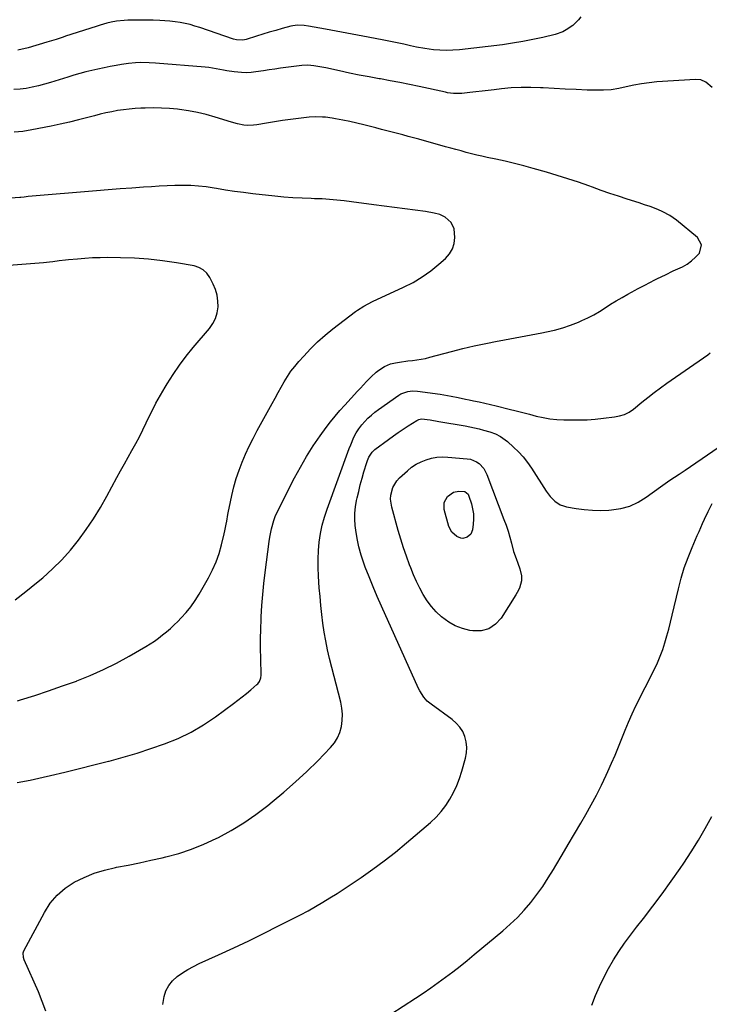
# Model space of a CAD drawing. Units: inches. Extents: x 1875231 to 1880571, y 469733 to 475048.
# Drawn here: x 1879013 to 1879390, y 472713 to 473252 of the extents above; entities that cross this region are included whole.
import ezdxf

# ---------------------------------------------------------------- set-up
doc = ezdxf.new("R2010")
doc.units = ezdxf.units.IN
doc.header["$MEASUREMENT"] = 0
doc.layers.add('7', color=7, linetype='Continuous')
doc.layers.add('8', color=7, linetype='Continuous')

msp = doc.modelspace()

# ---------------------------------------------------------------- linework, layer by layer
at = {"layer": '7', "color": 18}
for points in [[(1879320.01, 473253.43, 1986), (1879318.68, 473251.69, 1986), (1879315.6, 473248.63, 1986), (1879311.97, 473246.17, 1986), (1879310.03, 473245.18, 1986), (1879305.89, 473243.77, 1986), (1879299.2, 473242.13, 1986), (1879293.69, 473240.88, 1986), (1879288.16, 473239.77, 1986), (1879282.58, 473238.86, 1986), (1879276.99, 473238.1, 1986), (1879253.47, 473235.31, 1986), (1879249.93, 473235.02, 1986), (1879246.39, 473234.9, 1986), (1879242.85, 473235.04, 1986), (1879239.31, 473235.35, 1986), (1879236.9, 473235.64, 1986), (1879234.57, 473235.97, 1986), (1879229.95, 473236.79, 1986), (1879226.68, 473237.52, 1986), (1879223.06, 473238.33, 1986), (1879221.24, 473238.71, 1986), (1879217.6, 473239.43, 1986), (1879213.96, 473240.15, 1986), (1879212.14, 473240.51, 1986), (1879203.46, 473242.24, 1986), (1879197.63, 473243.38, 1986), (1879191.8, 473244.5, 1986), (1879185.96, 473245.58, 1986), (1879180.11, 473246.64, 1986), (1879170.82, 473248.29, 1986), (1879168.4, 473248.62, 1986), (1879164.76, 473248.72, 1986), (1879162.36, 473248.43, 1986), (1879161.17, 473248.16, 1986), (1879156.44, 473246.88, 1986), (1879152.9, 473245.9, 1986), (1879149.37, 473244.88, 1986), (1879145.85, 473243.83, 1986), (1879142.34, 473242.73, 1986), (1879136.66, 473240.93, 1986), (1879134.96, 473240.56, 1986), (1879131.48, 473240.74, 1986), (1879129.79, 473241.19, 1986), (1879111.34, 473247.48, 1986), (1879108.68, 473248.32, 1986), (1879105.99, 473249.07, 1986), (1879103.27, 473249.7, 1986), (1879100.53, 473250.24, 1986), (1879097.77, 473250.66, 1986), (1879095, 473251, 1986), (1879092.21, 473251.22, 1986), (1879089.42, 473251.36, 1986), (1879085.89, 473251.46, 1986), (1879083.21, 473251.53, 1986), (1879080.54, 473251.58, 1986), (1879077.86, 473251.6, 1986), (1879075.18, 473251.6, 1986), (1879071.93, 473251.54, 1986), (1879069.84, 473251.41, 1986), (1879065.68, 473250.9, 1986), (1879062.74, 473250.39, 1986), (1879060.37, 473249.82, 1986), (1879056.87, 473248.73, 1986), (1879054.54, 473248, 1986), (1879037.87, 473242.72, 1986), (1879036.59, 473242.31, 1986), (1879032.78, 473241.03, 1986), (1879030.23, 473240.18, 1986), (1879027.66, 473239.4, 1986), (1879017.39, 473236.42, 1986), (1879011.68, 473235.1, 1986)], [(1879391.82, 473214.57, 1984), (1879388.37, 473217.57, 1984), (1879385.7, 473218.82, 1984), (1879382.77, 473219.12, 1984), (1879361.62, 473217.68, 1984), (1879357.39, 473217.27, 1984), (1879353.19, 473216.71, 1984), (1879349.02, 473215.92, 1984), (1879344.87, 473214.97, 1984), (1879340.73, 473214.09, 1984), (1879336.55, 473213.45, 1984), (1879332.34, 473213.17, 1984), (1879328.1, 473213.13, 1984), (1879323.52, 473213.29, 1984), (1879317.46, 473213.52, 1984), (1879311.41, 473213.79, 1984), (1879305.35, 473214.1, 1984), (1879299.3, 473214.45, 1984), (1879297.92, 473214.54, 1984), (1879292.56, 473214.72, 1984), (1879287.21, 473214.71, 1984), (1879281.87, 473214.41, 1984), (1879276.53, 473213.91, 1984), (1879272.53, 473213.42, 1984), (1879269.2, 473213.02, 1984), (1879265.87, 473212.62, 1984), (1879262.53, 473212.23, 1984), (1879259.2, 473211.84, 1984), (1879254.77, 473211.33, 1984), (1879250.29, 473211.31, 1984), (1879246.96, 473211.81, 1984), (1879245.86, 473212.03, 1984), (1879231.47, 473215.18, 1984), (1879226.17, 473216.3, 1984), (1879220.86, 473217.38, 1984), (1879215.53, 473218.39, 1984), (1879210.2, 473219.35, 1984), (1879209.54, 473219.47, 1984), (1879204.11, 473220.46, 1984), (1879198.69, 473221.49, 1984), (1879193.28, 473222.59, 1984), (1879187.88, 473223.74, 1984), (1879180.36, 473225.39, 1984), (1879177.08, 473226.04, 1984), (1879173.78, 473226.57, 1984), (1879170.46, 473226.81, 1984), (1879167.14, 473226.62, 1984), (1879155.51, 473225.17, 1984), (1879152.39, 473224.76, 1984), (1879149.26, 473224.33, 1984), (1879146.14, 473223.87, 1984), (1879142.06, 473223.24, 1984), (1879139.42, 473222.93, 1984), (1879136.78, 473222.77, 1984), (1879134.14, 473222.82, 1984), (1879130.2, 473223.16, 1984), (1879126.22, 473223.74, 1984), (1879124.24, 473224.11, 1984), (1879120.3, 473224.94, 1984), (1879116.32, 473225.56, 1984), (1879114.32, 473225.77, 1984), (1879087.17, 473227.97, 1984), (1879083.56, 473228.21, 1984), (1879078.75, 473228.27, 1984), (1879076.14, 473228.16, 1984), (1879072.33, 473227.84, 1984), (1879068.56, 473227.28, 1984), (1879065.62, 473226.75, 1984), (1879062.27, 473226.11, 1984), (1879058.93, 473225.45, 1984), (1879055.6, 473224.74, 1984), (1879052.28, 473223.99, 1984), (1879048.92, 473223.17, 1984), (1879045.61, 473222.31, 1984), (1879042.32, 473221.37, 1984), (1879039.05, 473220.38, 1984), (1879029.58, 473217.39, 1984), (1879026.3, 473216.43, 1984), (1879022.99, 473215.55, 1984), (1879019.65, 473214.82, 1984), (1879016.29, 473214.17, 1984), (1879012.91, 473213.73, 1984), (1879009.52, 473213.48, 1984)], [(1879011.41, 472834.03, 1982), (1879018.48, 472835.39, 1982), (1879025.52, 472836.94, 1982), (1879029.59, 472837.91, 1982), (1879037.53, 472839.83, 1982), (1879045.45, 472841.77, 1982), (1879053.36, 472843.76, 1982), (1879061.27, 472845.77, 1982), (1879061.63, 472845.86, 1982), (1879069.32, 472847.95, 1982), (1879076.97, 472850.19, 1982), (1879084.54, 472852.65, 1982), (1879092.08, 472855.26, 1982), (1879099.41, 472858.27, 1982), (1879106.54, 472861.68, 1982), (1879113.35, 472865.69, 1982), (1879119.95, 472870.1, 1982), (1879129.83, 472877.34, 1982), (1879132.23, 472879.13, 1982), (1879134.59, 472880.96, 1982), (1879136.91, 472882.84, 1982), (1879139.2, 472884.76, 1982), (1879142.61, 472887.69, 1982), (1879143.13, 472888.2, 1982), (1879143.98, 472889.36, 1982), (1879144.74, 472891.4, 1982), (1879144.87, 472892.85, 1982), (1879144.69, 472902.07, 1982), (1879144.64, 472907.41, 1982), (1879144.65, 472912.76, 1982), (1879144.77, 472918.1, 1982), (1879144.95, 472923.44, 1982), (1879145.01, 472924.89, 1982), (1879145.35, 472930.95, 1982), (1879145.79, 472937, 1982), (1879146.39, 472943.04, 1982), (1879147.09, 472949.07, 1982), (1879149.29, 472966.07, 1982), (1879149.64, 472968.4, 1982), (1879150.58, 472973.01, 1982), (1879151.87, 472977.53, 1982), (1879152.66, 472979.74, 1982), (1879154.59, 472984.02, 1982), (1879163.19, 473000.88, 1982), (1879166.41, 473006.83, 1982), (1879169.8, 473012.68, 1982), (1879173.46, 473018.36, 1982), (1879177.3, 473023.93, 1982), (1879180.56, 473028.43, 1982), (1879182.96, 473031.62, 1982), (1879185.44, 473034.75, 1982), (1879188.02, 473037.8, 1982), (1879190.68, 473040.78, 1982), (1879197.65, 473048.31, 1982), (1879199.32, 473050.1, 1982), (1879202.7, 473053.62, 1982), (1879205.26, 473056.22, 1982), (1879207.96, 473058.72, 1982), (1879209.4, 473059.86, 1982), (1879212.42, 473061.92, 1982), (1879215.74, 473063.32, 1982), (1879218.42, 473063.94, 1982), (1879220.69, 473064.33, 1982), (1879225.25, 473064.97, 1982), (1879227.77, 473065.23, 1982), (1879232.55, 473065.87, 1982), (1879234.91, 473066.35, 1982), (1879237.26, 473066.92, 1982), (1879249.19, 473070.12, 1982), (1879255.41, 473071.71, 1982), (1879261.65, 473073.2, 1982), (1879267.93, 473074.54, 1982), (1879274.22, 473075.79, 1982), (1879275.17, 473075.96, 1982), (1879281.01, 473077.05, 1982), (1879286.85, 473078.14, 1982), (1879292.69, 473079.23, 1982), (1879298.53, 473080.32, 1982), (1879301.11, 473080.8, 1982), (1879305.61, 473081.81, 1982), (1879310.05, 473083.02, 1982), (1879314.39, 473084.54, 1982), (1879318.67, 473086.25, 1982), (1879320.48, 473087.05, 1982), (1879323.77, 473088.6, 1982), (1879327, 473090.26, 1982), (1879330.14, 473092.08, 1982), (1879333.22, 473094, 1982), (1879336.28, 473095.97, 1982), (1879339.38, 473097.87, 1982), (1879342.52, 473099.7, 1982), (1879345.71, 473101.46, 1982), (1879349.71, 473103.61, 1982), (1879351.06, 473104.33, 1982), (1879355.1, 473106.46, 1982), (1879357.8, 473107.86, 1982), (1879360.51, 473109.26, 1982), (1879362.01, 473110.03, 1982), (1879366.25, 473112.16, 1982), (1879370.52, 473114.19, 1982), (1879375.55, 473116.53, 1982), (1879378.18, 473117.99, 1982), (1879380.64, 473119.67, 1982), (1879382.83, 473121.69, 1982), (1879384.85, 473123.93, 1982), (1879386.12, 473128.47, 1982), (1879383.86, 473132.61, 1982), (1879372.37, 473141.97, 1982), (1879368.76, 473144.53, 1982), (1879364.85, 473146.61, 1982), (1879362.21, 473147.78, 1982), (1879357.85, 473149.46, 1982), (1879354.9, 473150.47, 1982), (1879351.94, 473151.45, 1982), (1879345.37, 473153.55, 1982), (1879340.61, 473155.11, 1982), (1879335.87, 473156.7, 1982), (1879331.14, 473158.34, 1982), (1879326.42, 473160.02, 1982), (1879324.36, 473160.77, 1982), (1879318.6, 473162.78, 1982), (1879312.82, 473164.71, 1982), (1879306.99, 473166.52, 1982), (1879301.14, 473168.25, 1982), (1879293.93, 473170.3, 1982), (1879288.81, 473171.7, 1982), (1879283.68, 473173.03, 1982), (1879278.52, 473174.25, 1982), (1879273.34, 473175.4, 1982), (1879268.73, 473176.37, 1982), (1879265.85, 473177, 1982), (1879262.98, 473177.66, 1982), (1879260.11, 473178.38, 1982), (1879257.26, 473179.13, 1982), (1879254.41, 473179.9, 1982), (1879251.57, 473180.68, 1982), (1879248.72, 473181.46, 1982), (1879245.88, 473182.25, 1982), (1879231.31, 473186.32, 1982), (1879228.38, 473187.12, 1982), (1879225.45, 473187.91, 1982), (1879222.51, 473188.69, 1982), (1879219.57, 473189.45, 1982), (1879216.63, 473190.2, 1982), (1879213.68, 473190.96, 1982), (1879210.75, 473191.74, 1982), (1879207.81, 473192.52, 1982), (1879204.85, 473193.31, 1982), (1879201.08, 473194.27, 1982), (1879197.29, 473195.18, 1982), (1879193.49, 473196.01, 1982), (1879189.68, 473196.78, 1982), (1879185.56, 473197.57, 1982), (1879183.79, 473197.87, 1982), (1879180.23, 473198.34, 1982), (1879178.44, 473198.49, 1982), (1879174.85, 473198.59, 1982), (1879171.27, 473198.36, 1982), (1879165.35, 473197.72, 1982), (1879160.94, 473197.19, 1982), (1879156.54, 473196.6, 1982), (1879152.16, 473195.92, 1982), (1879147.78, 473195.17, 1982), (1879142.54, 473194.21, 1982), (1879140.79, 473193.98, 1982), (1879137.28, 473193.91, 1982), (1879135.52, 473194.07, 1982), (1879132.03, 473194.71, 1982), (1879128.61, 473195.63, 1982), (1879119.67, 473198.44, 1982), (1879114.87, 473199.79, 1982), (1879110.04, 473200.97, 1982), (1879105.15, 473201.87, 1982), (1879100.22, 473202.6, 1982), (1879099.06, 473202.73, 1982), (1879094.67, 473203.15, 1982), (1879090.29, 473203.42, 1982), (1879085.89, 473203.49, 1982), (1879081.49, 473203.42, 1982), (1879079.14, 473203.33, 1982), (1879075.91, 473203.14, 1982), (1879072.7, 473202.87, 1982), (1879069.49, 473202.48, 1982), (1879066.3, 473202, 1982), (1879063.12, 473201.41, 1982), (1879059.95, 473200.76, 1982), (1879056.81, 473200.01, 1982), (1879053.68, 473199.2, 1982), (1879049.98, 473198.18, 1982), (1879045, 473196.87, 1982), (1879040.01, 473195.63, 1982), (1879034.98, 473194.51, 1982), (1879029.94, 473193.46, 1982), (1879019.34, 473191.4, 1982), (1879014.5, 473190.65, 1982), (1879009.65, 473190.17, 1982)], [(1879010.21, 472934.09, 1978), (1879016.14, 472938.72, 1978), (1879021.98, 472943.45, 1978), (1879025.33, 472946.25, 1978), (1879030.66, 472951.01, 1978), (1879035.75, 472955.99, 1978), (1879040.49, 472961.3, 1978), (1879045, 472966.84, 1978), (1879049.2, 472972.63, 1978), (1879053.2, 472978.55, 1978), (1879056.93, 472984.65, 1978), (1879060.47, 472990.86, 1978), (1879065.96, 473001.03, 1978), (1879067.99, 473004.78, 1978), (1879070.04, 473008.51, 1978), (1879072.11, 473012.23, 1978), (1879074.2, 473015.95, 1978), (1879076.25, 473019.68, 1978), (1879078.25, 473023.44, 1978), (1879080.17, 473027.24, 1978), (1879082.03, 473031.07, 1978), (1879082.75, 473032.61, 1978), (1879085, 473037.19, 1978), (1879087.34, 473041.73, 1978), (1879089.82, 473046.19, 1978), (1879092.38, 473050.61, 1978), (1879093.43, 473052.37, 1978), (1879096.71, 473057.54, 1978), (1879100.16, 473062.59, 1978), (1879103.85, 473067.47, 1978), (1879107.71, 473072.22, 1978), (1879116.67, 473082.73, 1978), (1879118.52, 473085.4, 1978), (1879119.98, 473088.21, 1978), (1879120.87, 473091.27, 1978), (1879121.37, 473094.47, 1978), (1879121.28, 473097.75, 1978), (1879120.86, 473100.95, 1978), (1879119.93, 473104.04, 1978), (1879118.65, 473107.05, 1978), (1879116.77, 473110.67, 1978), (1879115.15, 473112.93, 1978), (1879113.23, 473114.79, 1978), (1879110.88, 473116.06, 1978), (1879108.24, 473116.92, 1978), (1879098.51, 473118.64, 1978), (1879090.92, 473119.79, 1978), (1879083.31, 473120.68, 1978), (1879075.67, 473121.19, 1978), (1879068, 473121.44, 1978), (1879060.99, 473121.49, 1978), (1879056.82, 473121.46, 1978), (1879052.65, 473121.34, 1978), (1879048.48, 473121.09, 1978), (1879044.32, 473120.75, 1978), (1879039.45, 473120.27, 1978), (1879037.73, 473120.09, 1978), (1879034.28, 473119.67, 1978), (1879030.85, 473119.19, 1978), (1879029.13, 473118.98, 1978), (1879025.68, 473118.65, 1978), (1878999.42, 473116.56, 1978)], [(1879027.04, 472708.81, 1984), (1879025.1, 472714.15, 1984), (1879022.95, 472719.41, 1984), (1879015.18, 472736.94, 1984), (1879014.74, 472738.18, 1984), (1879014.57, 472740.74, 1984), (1879015, 472741.95, 1984), (1879026.24, 472762.97, 1984), (1879029.48, 472767.93, 1984), (1879033.21, 472772.41, 1984), (1879037.65, 472776.19, 1984), (1879042.58, 472779.48, 1984), (1879047.98, 472782.12, 1984), (1879053.52, 472784.4, 1984), (1879059.25, 472786.14, 1984), (1879065.11, 472787.52, 1984), (1879065.78, 472787.65, 1984), (1879072.06, 472788.86, 1984), (1879078.33, 472790.12, 1984), (1879084.58, 472791.48, 1984), (1879090.81, 472792.89, 1984), (1879092.73, 472793.34, 1984), (1879099.82, 472795.26, 1984), (1879106.8, 472797.52, 1984), (1879113.59, 472800.27, 1984), (1879120.26, 472803.36, 1984), (1879121.52, 472803.99, 1984), (1879128.6, 472807.86, 1984), (1879135.48, 472812.01, 1984), (1879142.1, 472816.6, 1984), (1879148.52, 472821.46, 1984), (1879150.96, 472823.43, 1984), (1879157.42, 472828.84, 1984), (1879163.75, 472834.38, 1984), (1879169.89, 472840.14, 1984), (1879175.9, 472846.04, 1984), (1879182.93, 472853.18, 1984), (1879185.05, 472855.76, 1984), (1879186.82, 472858.52, 1984), (1879188.06, 472861.55, 1984), (1879188.96, 472864.77, 1984), (1879189.35, 472868.12, 1984), (1879189.45, 472871.46, 1984), (1879189.12, 472874.79, 1984), (1879188.5, 472878.11, 1984), (1879182.39, 472902.04, 1984), (1879181.26, 472906.8, 1984), (1879180.26, 472911.59, 1984), (1879179.43, 472916.41, 1984), (1879178.73, 472921.26, 1984), (1879178.15, 472926.13, 1984), (1879177.62, 472931, 1984), (1879177.18, 472935.88, 1984), (1879176.78, 472940.76, 1984), (1879176.32, 472947.1, 1984), (1879176.12, 472951.77, 1984), (1879176.08, 472956.43, 1984), (1879176.31, 472961.09, 1984), (1879176.71, 472965.75, 1984), (1879177.4, 472970.36, 1984), (1879178.31, 472974.92, 1984), (1879179.55, 472979.4, 1984), (1879181, 472983.84, 1984), (1879193.18, 473016.93, 1984), (1879193.99, 473019.05, 1984), (1879195.75, 473023.23, 1984), (1879196.95, 473025.59, 1984), (1879198.34, 473027.83, 1984), (1879200, 473029.88, 1984), (1879201.65, 473031.69, 1984), (1879203.43, 473033.51, 1984), (1879205.28, 473035.25, 1984), (1879207.23, 473036.86, 1984), (1879209.26, 473038.4, 1984), (1879220.27, 473046.17, 1984), (1879221.42, 473046.87, 1984), (1879225.18, 473048.27, 1984), (1879227.87, 473048.56, 1984), (1879230.57, 473048.41, 1984), (1879242.92, 473046.67, 1984), (1879244.92, 473046.37, 1984), (1879248.89, 473045.67, 1984), (1879252.84, 473044.86, 1984), (1879256.79, 473044.04, 1984), (1879258.76, 473043.62, 1984), (1879261.11, 473043.13, 1984), (1879264.26, 473042.46, 1984), (1879267.4, 473041.76, 1984), (1879270.53, 473041.03, 1984), (1879273.66, 473040.28, 1984), (1879280.75, 473038.54, 1984), (1879284.47, 473037.62, 1984), (1879288.17, 473036.68, 1984), (1879291.88, 473035.73, 1984), (1879295.58, 473034.75, 1984), (1879299.29, 473033.91, 1984), (1879303.04, 473033.25, 1984), (1879306.82, 473032.86, 1984), (1879310.62, 473032.66, 1984), (1879314.39, 473032.6, 1984), (1879318.87, 473032.62, 1984), (1879323.35, 473032.75, 1984), (1879327.82, 473033.08, 1984), (1879332.29, 473033.52, 1984), (1879338.31, 473034.25, 1984), (1879341.16, 473034.78, 1984), (1879343.91, 473035.67, 1984), (1879346.5, 473036.94, 1984), (1879348.86, 473038.6, 1984), (1879353.32, 473042.27, 1984), (1879356.7, 473044.99, 1984), (1879360.12, 473047.66, 1984), (1879363.61, 473050.24, 1984), (1879367.14, 473052.76, 1984), (1879389.51, 473068.34, 1984), (1879390.85, 473069.31, 1984)], [(1879091.16, 472712.57, 1986), (1879091.76, 472716.82, 1986), (1879092.83, 472720.04, 1986), (1879094.31, 472723.01, 1986), (1879096.4, 472725.57, 1986), (1879098.9, 472727.88, 1986), (1879101.8, 472729.86, 1986), (1879104.77, 472731.73, 1986), (1879107.85, 472733.4, 1986), (1879111, 472734.95, 1986), (1879121.65, 472739.78, 1986), (1879129.91, 472743.59, 1986), (1879138.14, 472747.47, 1986), (1879146.31, 472751.46, 1986), (1879154.45, 472755.53, 1986), (1879162.4, 472759.57, 1986), (1879166.51, 472761.71, 1986), (1879170.59, 472763.9, 1986), (1879174.63, 472766.18, 1986), (1879178.63, 472768.52, 1986), (1879182.59, 472770.93, 1986), (1879186.53, 472773.38, 1986), (1879190.42, 472775.9, 1986), (1879194.29, 472778.46, 1986), (1879199.61, 472782.05, 1986), (1879206.03, 472786.55, 1986), (1879212.34, 472791.18, 1986), (1879218.5, 472796.03, 1986), (1879224.55, 472801.02, 1986), (1879237.67, 472812.23, 1986), (1879240.7, 472815.1, 1986), (1879243.52, 472818.16, 1986), (1879246.01, 472821.48, 1986), (1879248.28, 472824.98, 1986), (1879250.25, 472828.68, 1986), (1879252.02, 472832.47, 1986), (1879253.52, 472836.37, 1986), (1879254.82, 472840.35, 1986), (1879256.84, 472847.41, 1986), (1879257.4, 472850.37, 1986), (1879257.59, 472853.33, 1986), (1879257.24, 472856.27, 1986), (1879256.53, 472859.19, 1986), (1879255.28, 472861.94, 1986), (1879253.74, 472864.47, 1986), (1879251.77, 472866.67, 1986), (1879249.5, 472868.66, 1986), (1879238.04, 472876.94, 1986), (1879235.91, 472878.71, 1986), (1879234.02, 472880.75, 1986), (1879231.74, 472884.24, 1986), (1879231.12, 472885.48, 1986), (1879210.79, 472930.64, 1986), (1879208.46, 472935.95, 1986), (1879206.2, 472941.29, 1986), (1879204.05, 472946.67, 1986), (1879201.97, 472952.08, 1986), (1879201.22, 472954.11, 1986), (1879199.73, 472958.57, 1986), (1879198.46, 472963.08, 1986), (1879197.52, 472967.67, 1986), (1879196.79, 472972.32, 1986), (1879196.49, 472974.81, 1986), (1879196.25, 472978.24, 1986), (1879196.25, 472981.66, 1986), (1879196.59, 472985.06, 1986), (1879197.17, 472988.46, 1986), (1879197.49, 472989.9, 1986), (1879198.33, 472993.51, 1986), (1879199.23, 472997.11, 1986), (1879200.21, 473000.69, 1986), (1879201.24, 473004.26, 1986), (1879202.76, 473009.31, 1986), (1879203.1, 473010.33, 1986), (1879203.93, 473012.3, 1986), (1879205.63, 473014.98, 1986), (1879207.19, 473016.41, 1986), (1879214.73, 473021.99, 1986), (1879217.36, 473023.89, 1986), (1879220.01, 473025.75, 1986), (1879222.7, 473027.57, 1986), (1879225.41, 473029.34, 1986), (1879230.11, 473032.36, 1986), (1879230.5, 473032.58, 1986), (1879231.33, 473032.92, 1986), (1879232.65, 473033.14, 1986), (1879237.44, 473032.59, 1986), (1879242.22, 473031.85, 1986), (1879256.61, 473029.35, 1986), (1879259.16, 473028.87, 1986), (1879261.71, 473028.34, 1986), (1879264.23, 473027.73, 1986), (1879266.75, 473027.08, 1986), (1879270.21, 473026.08, 1986), (1879273.18, 473024.95, 1986), (1879276.01, 473023.51, 1986), (1879279.86, 473020.73, 1986), (1879283.15, 473017.79, 1986), (1879285.87, 473015.15, 1986), (1879288.42, 473012.38, 1986), (1879290.74, 473009.4, 1986), (1879292.9, 473006.29, 1986), (1879300.91, 472993.64, 1986), (1879303.1, 472990.71, 1986), (1879305.7, 472988.15, 1986), (1879308.73, 472986.21, 1986), (1879310.4, 472985.59, 1986), (1879312.15, 472985.13, 1986), (1879317.42, 472984.2, 1986), (1879321.88, 472983.59, 1986), (1879326.35, 472983.18, 1986), (1879330.84, 472983.11, 1986), (1879335.34, 472983.25, 1986), (1879336.8, 472983.35, 1986), (1879341.88, 472984.14, 1986), (1879346.76, 472985.46, 1986), (1879351.35, 472987.6, 1986), (1879355.74, 472990.27, 1986), (1879363.67, 472996.07, 1986), (1879364.91, 472996.96, 1986), (1879368.67, 472999.59, 1986), (1879371.21, 473001.3, 1986), (1879373.75, 473003, 1986), (1879377.04, 473005.2, 1986), (1879379.95, 473007.17, 1986), (1879414.37, 473030.62, 1986)], [(1879241.08, 473012.16, 1988), (1879244.05, 473012.34, 1988), (1879247.06, 473012.28, 1988), (1879257.66, 473011.41, 1988), (1879259.47, 473011.09, 1988), (1879262.78, 473009.73, 1988), (1879264.29, 473008.69, 1988), (1879266.78, 473005.99, 1988), (1879268.52, 473002.76, 1988), (1879277.89, 472978.13, 1988), (1879279.04, 472974.93, 1988), (1879280.12, 472971.71, 1988), (1879281.08, 472968.45, 1988), (1879281.96, 472965.16, 1988), (1879283.17, 472960.54, 1988), (1879284.47, 472956.7, 1988), (1879285.53, 472954.13, 1988), (1879286.65, 472951.03, 1988), (1879287.43, 472947.32, 1988), (1879287.51, 472944.57, 1988), (1879286.39, 472940.57, 1988), (1879285.16, 472938.05, 1988), (1879284.45, 472936.84, 1988), (1879276.36, 472924.1, 1988), (1879273.21, 472920.72, 1988), (1879269.63, 472918.27, 1988), (1879265.43, 472917.22, 1988), (1879260.81, 472917.1, 1988), (1879259.28, 472917.35, 1988), (1879255.17, 472918.36, 1988), (1879251.25, 472919.8, 1988), (1879247.62, 472921.86, 1988), (1879243.74, 472924.73, 1988), (1879240.85, 472927.49, 1988), (1879238.18, 472930.43, 1988), (1879235.83, 472933.64, 1988), (1879233.7, 472937.02, 1988), (1879231.81, 472940.57, 1988), (1879230.03, 472944.18, 1988), (1879228.41, 472947.86, 1988), (1879226.9, 472951.59, 1988), (1879226.24, 472953.33, 1988), (1879224.54, 472957.99, 1988), (1879222.92, 472962.68, 1988), (1879221.43, 472967.41, 1988), (1879220.02, 472972.17, 1988), (1879216.44, 472984.92, 1988), (1879215.81, 472989.24, 1988), (1879215.95, 472991.41, 1988), (1879217.02, 472995.65, 1988), (1879219.21, 472999.33, 1988), (1879220.7, 473000.94, 1988), (1879224.98, 473004.82, 1988), (1879227.33, 473006.69, 1988), (1879229.81, 473008.36, 1988), (1879232.46, 473009.7, 1988), (1879235.25, 473010.84, 1988), (1879238.15, 473011.62, 1988), (1879241.08, 473012.16, 1988)], [(1879202.45, 472698.41, 1988), (1879229.47, 472715.99, 1988), (1879233.64, 472718.76, 1988), (1879237.77, 472721.59, 1988), (1879241.85, 472724.49, 1988), (1879245.89, 472727.45, 1988), (1879249.88, 472730.48, 1988), (1879253.83, 472733.55, 1988), (1879257.74, 472736.68, 1988), (1879261.62, 472739.86, 1988), (1879277.23, 472752.82, 1988), (1879281.34, 472756.45, 1988), (1879285.3, 472760.24, 1988), (1879289.02, 472764.25, 1988), (1879292.58, 472768.43, 1988), (1879295.92, 472772.78, 1988), (1879299.14, 472777.23, 1988), (1879302.16, 472781.81, 1988), (1879305.04, 472786.48, 1988), (1879306.3, 472788.61, 1988), (1879309.71, 472794.41, 1988), (1879313.12, 472800.22, 1988), (1879316.53, 472806.03, 1988), (1879319.93, 472811.84, 1988), (1879322.74, 472816.62, 1988), (1879325.71, 472821.88, 1988), (1879328.57, 472827.19, 1988), (1879331.28, 472832.59, 1988), (1879333.88, 472838.04, 1988), (1879334.84, 472840.14, 1988), (1879336.83, 472844.6, 1988), (1879338.75, 472849.09, 1988), (1879340.58, 472853.62, 1988), (1879342.35, 472858.17, 1988), (1879344.15, 472862.72, 1988), (1879346.03, 472867.22, 1988), (1879348.06, 472871.66, 1988), (1879350.17, 472876.06, 1988), (1879360.24, 472896.15, 1988), (1879361.89, 472899.67, 1988), (1879363.43, 472903.25, 1988), (1879364.78, 472906.89, 1988), (1879366.01, 472910.59, 1988), (1879367.11, 472914.33, 1988), (1879368.16, 472918.09, 1988), (1879369.13, 472921.86, 1988), (1879370.05, 472925.66, 1988), (1879373.4, 472940.13, 1988), (1879374.91, 472945.91, 1988), (1879376.62, 472951.63, 1988), (1879378.65, 472957.24, 1988), (1879380.88, 472962.78, 1988), (1879383.75, 472969.36, 1988), (1879384.71, 472971.56, 1988), (1879386.67, 472975.95, 1988), (1879387.72, 472978.26, 1988), (1879389.7, 472982.48, 1988), (1879391.87, 472986.82, 1988)]]:
    msp.add_polyline3d(points, dxfattribs=at)
at = {"layer": '8', "color": 18}
for points in [[(1879011.49, 472878.85, 1980), (1879013.23, 472879.38, 1980), (1879020.93, 472881.79, 1980), (1879028.59, 472884.29, 1980), (1879036.21, 472886.94, 1980), (1879043.8, 472889.67, 1980), (1879043.93, 472889.72, 1980), (1879051.34, 472892.69, 1980), (1879058.64, 472895.9, 1980), (1879065.76, 472899.49, 1980), (1879072.76, 472903.33, 1980), (1879081.75, 472908.56, 1980), (1879084.14, 472910.02, 1980), (1879086.48, 472911.55, 1980), (1879088.75, 472913.18, 1980), (1879090.97, 472914.87, 1980), (1879093.13, 472916.65, 1980), (1879095.24, 472918.48, 1980), (1879097.29, 472920.38, 1980), (1879099.3, 472922.33, 1980), (1879101.16, 472924.2, 1980), (1879103.93, 472927.22, 1980), (1879106.52, 472930.37, 1980), (1879108.86, 472933.73, 1980), (1879111.02, 472937.21, 1980), (1879116.15, 472946.25, 1980), (1879118.36, 472950.56, 1980), (1879120.32, 472954.98, 1980), (1879121.9, 472959.55, 1980), (1879123.23, 472964.22, 1980), (1879124.66, 472970.19, 1980), (1879125.06, 472971.95, 1980), (1879125.76, 472975.49, 1980), (1879126.06, 472977.28, 1980), (1879126.68, 472980.84, 1980), (1879127.02, 472982.62, 1980), (1879127.38, 472984.39, 1980), (1879128.86, 472991.27, 1980), (1879129.99, 472995.92, 1980), (1879131.28, 473000.51, 1980), (1879132.81, 473005.03, 1980), (1879134.5, 473009.5, 1980), (1879136.39, 473013.9, 1980), (1879138.38, 473018.25, 1980), (1879140.51, 473022.52, 1980), (1879142.74, 473026.76, 1980), (1879150.9, 473041.62, 1980), (1879152.55, 473044.61, 1980), (1879154.21, 473047.59, 1980), (1879155.89, 473050.56, 1980), (1879157.57, 473053.53, 1980), (1879159.35, 473056.43, 1980), (1879161.25, 473059.25, 1980), (1879163.31, 473061.95, 1980), (1879165.49, 473064.56, 1980), (1879168.22, 473067.63, 1980), (1879171.95, 473071.6, 1980), (1879175.83, 473075.41, 1980), (1879179.92, 473079, 1980), (1879184.15, 473082.44, 1980), (1879196.62, 473092.01, 1980), (1879197.71, 473092.81, 1980), (1879201.11, 473094.98, 1980), (1879203.48, 473096.26, 1980), (1879205.9, 473097.44, 1980), (1879222.96, 473105.31, 1980), (1879228.12, 473107.97, 1980), (1879233.09, 473110.91, 1980), (1879237.79, 473114.27, 1980), (1879242.31, 473117.92, 1980), (1879245.85, 473121.05, 1980), (1879248.01, 473123.54, 1980), (1879249.66, 473126.26, 1980), (1879250.55, 473129.32, 1980), (1879250.93, 473132.6, 1980), (1879250.58, 473137.36, 1980), (1879248.95, 473140.76, 1980), (1879245.64, 473143.73, 1980), (1879242.82, 473145.13, 1980), (1879239.71, 473145.93, 1980), (1879234.92, 473146.73, 1980), (1879206.58, 473150.46, 1980), (1879202.54, 473150.99, 1980), (1879198.5, 473151.52, 1980), (1879194.46, 473152.05, 1980), (1879190.42, 473152.58, 1980), (1879186.37, 473153.04, 1980), (1879182.32, 473153.41, 1980), (1879178.26, 473153.64, 1980), (1879174.19, 473153.78, 1980), (1879172.32, 473153.82, 1980), (1879167.32, 473153.98, 1980), (1879162.32, 473154.23, 1980), (1879157.34, 473154.63, 1980), (1879152.36, 473155.13, 1980), (1879140.29, 473156.5, 1980), (1879135.33, 473157.11, 1980), (1879130.38, 473157.78, 1980), (1879125.45, 473158.53, 1980), (1879120.52, 473159.34, 1980), (1879119.15, 473159.58, 1980), (1879114.9, 473160.2, 1980), (1879110.64, 473160.67, 1980), (1879106.36, 473160.91, 1980), (1879102.06, 473160.99, 1980), (1879097.76, 473160.93, 1980), (1879093.46, 473160.81, 1980), (1879089.16, 473160.6, 1980), (1879084.86, 473160.35, 1980), (1879080.56, 473160.05, 1980), (1879074.11, 473159.6, 1980), (1879067.67, 473159.12, 1980), (1879061.23, 473158.61, 1980), (1879054.79, 473158.08, 1980), (1879017.42, 473154.91, 1980), (1879015.09, 473154.68, 1980), (1879013.33, 473154.5, 1980), (1879012.75, 473154.45, 1980), (1879007.71, 473153.98, 1980)], [(1879256.38, 472993.39, 1990), (1879258.19, 472991.92, 1990), (1879258.71, 472990.84, 1990), (1879260.05, 472986.6, 1990), (1879260.72, 472983.88, 1990), (1879261.14, 472981.13, 1990), (1879261.19, 472978.35, 1990), (1879261.01, 472975.56, 1990), (1879260.59, 472972.43, 1990), (1879259.68, 472970.07, 1990), (1879257.82, 472968.37, 1990), (1879255.41, 472967.74, 1990), (1879254.21, 472967.92, 1990), (1879252.08, 472968.85, 1990), (1879249.34, 472971.16, 1990), (1879247.71, 472974.34, 1990), (1879245.11, 472983.56, 1990), (1879245.09, 472987.35, 1990), (1879247.01, 472990.61, 1990), (1879250.29, 472993, 1990), (1879253.25, 472993.58, 1990), (1879256.38, 472993.39, 1990)], [(1879325.9, 472712.09, 1990), (1879328.06, 472717.39, 1990), (1879330.25, 472722.41, 1990), (1879332.6, 472727.35, 1990), (1879335.18, 472732.18, 1990), (1879337.92, 472736.92, 1990), (1879340.85, 472741.55, 1990), (1879343.9, 472746.1, 1990), (1879347.12, 472750.54, 1990), (1879350.44, 472754.9, 1990), (1879354.19, 472759.64, 1990), (1879359.41, 472766.37, 1990), (1879364.52, 472773.17, 1990), (1879369.49, 472780.07, 1990), (1879374.35, 472787.05, 1990), (1879376.31, 472789.91, 1990), (1879380.4, 472796.14, 1990), (1879384.35, 472802.45, 1990), (1879388.08, 472808.9, 1990), (1879391.67, 472815.43, 1990)]]:
    msp.add_polyline3d(points, dxfattribs=at)

doc.saveas('drawing.dxf')
